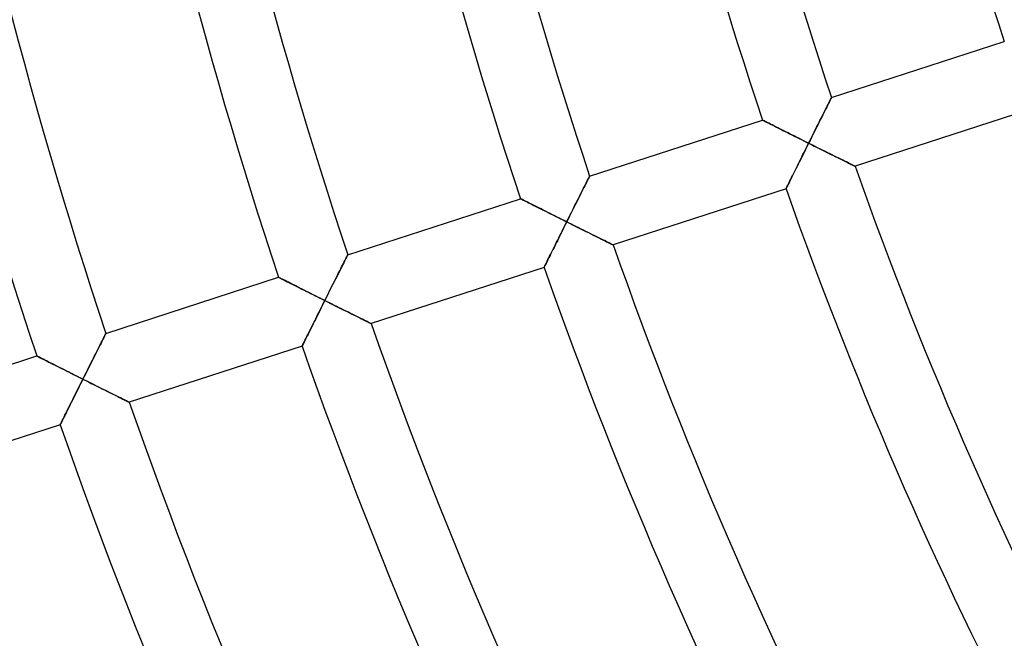
# Model space of a CAD drawing. Units: millimetres. Extents: x -634 to 634, y -666 to 666.
# Drawn here: x -267 to -212, y -104 to -70 of the extents above; entities that cross this region are included whole.
import ezdxf

# ---------------------------------------------------------------- set-up
doc = ezdxf.new("R2010")
doc.units = ezdxf.units.MM
doc.layers.add('HIDDEN', color=7, linetype='Continuous')
doc.layers.add('THICK', color=7, linetype='Continuous')

msp = doc.modelspace()

# ---------------------------------------------------------------- linework, layer by layer
at = {"layer": 'HIDDEN'}
for p, q in [((-221.95, -74.267), (-221.934, -74.236)), ((-221.934, -74.236), (-221.924, -74.216)), ((-221.924, -74.216), (-221.921, -74.209)), ((-222.255, -74.872), (-222.204, -74.771)), ((-222.204, -74.771), (-222.156, -74.676)), ((-222.156, -74.676), (-222.111, -74.587)), ((-222.111, -74.587), (-222.07, -74.505)), ((-222.07, -74.505), (-222.033, -74.431)), ((-222.033, -74.431), (-222, -74.366)), ((-222, -74.366), (-221.972, -74.311)), ((-221.972, -74.311), (-221.95, -74.267)), ((-222.539, -75.439), (-222.479, -75.319)), ((-222.479, -75.319), (-222.42, -75.202)), ((-222.42, -75.202), (-222.363, -75.088)), ((-222.363, -75.088), (-222.308, -74.978)), ((-222.308, -74.978), (-222.255, -74.872)), ((-225.725, -75.446), (-225.719, -75.449)), ((-225.719, -75.449), (-225.699, -75.459)), ((-225.699, -75.459), (-225.666, -75.475)), ((-225.666, -75.475), (-225.621, -75.498)), ((-225.621, -75.498), (-225.565, -75.526)), ((-225.565, -75.526), (-225.499, -75.56)), ((-225.499, -75.56), (-225.424, -75.598)), ((-225.424, -75.598), (-225.34, -75.64)), ((-225.34, -75.64), (-225.25, -75.685)), ((-225.25, -75.685), (-225.153, -75.734)), ((-225.153, -75.734), (-225.05, -75.786)), ((-225.05, -75.786), (-224.943, -75.84)), ((-224.943, -75.84), (-224.831, -75.896)), ((-222.79, -75.939), (-222.726, -75.811)), ((-222.726, -75.811), (-222.663, -75.685)), ((-222.663, -75.685), (-222.6, -75.561)), ((-222.6, -75.561), (-222.539, -75.439)), ((-224.831, -75.896), (-224.716, -75.954)), ((-224.716, -75.954), (-224.598, -76.013)), ((-224.598, -76.013), (-224.476, -76.074)), ((-224.476, -76.074), (-224.353, -76.136)), ((-224.353, -76.136), (-224.227, -76.199)), ((-224.227, -76.199), (-224.1, -76.263)), ((-224.1, -76.263), (-223.971, -76.327)), ((-223.971, -76.327), (-223.841, -76.392)), ((-223.841, -76.392), (-223.711, -76.457)), ((-223.05, -76.459), (-222.984, -76.327)), ((-222.984, -76.327), (-222.919, -76.197)), ((-222.919, -76.197), (-222.854, -76.067)), ((-222.854, -76.067), (-222.79, -75.939)), ((-223.711, -76.457), (-223.579, -76.523)), ((-223.579, -76.523), (-223.446, -76.589)), ((-223.446, -76.589), (-223.314, -76.656)), ((-223.314, -76.656), (-223.181, -76.722)), ((-223.247, -76.853), (-223.312, -76.984)), ((-223.181, -76.722), (-223.247, -76.853)), ((-223.181, -76.722), (-223.115, -76.59)), ((-223.048, -76.788), (-223.181, -76.722)), ((-223.115, -76.59), (-223.05, -76.459)), ((-222.915, -76.854), (-223.048, -76.788)), ((-222.782, -76.921), (-222.915, -76.854)), ((-222.65, -76.986), (-222.782, -76.921)), ((-223.571, -77.504), (-223.634, -77.631)), ((-223.507, -77.375), (-223.571, -77.504)), ((-223.442, -77.246), (-223.507, -77.375)), ((-223.377, -77.115), (-223.442, -77.246)), ((-223.312, -76.984), (-223.377, -77.115)), ((-222.519, -77.052), (-222.65, -76.986)), ((-222.388, -77.117), (-222.519, -77.052)), ((-222.259, -77.181), (-222.388, -77.117)), ((-222.131, -77.244), (-222.259, -77.181)), ((-222.005, -77.307), (-222.131, -77.244)), ((-221.881, -77.369), (-222.005, -77.307)), ((-221.759, -77.429), (-221.881, -77.369)), ((-221.64, -77.488), (-221.759, -77.429)), ((-221.524, -77.545), (-221.64, -77.488)), ((-223.819, -78.003), (-223.878, -78.123)), ((-223.758, -77.881), (-223.819, -78.003)), ((-223.696, -77.757), (-223.758, -77.881)), ((-223.634, -77.631), (-223.696, -77.757)), ((-221.412, -77.601), (-221.524, -77.545)), ((-221.303, -77.655), (-221.412, -77.601)), ((-221.2, -77.706), (-221.303, -77.655)), ((-221.102, -77.754), (-221.2, -77.706)), ((-221.01, -77.8), (-221.102, -77.754)), ((-220.926, -77.841), (-221.01, -77.8)), ((-220.85, -77.879), (-220.926, -77.841)), ((-220.783, -77.912), (-220.85, -77.879)), ((-220.726, -77.94), (-220.783, -77.912)), ((-220.68, -77.963), (-220.726, -77.94)), ((-220.647, -77.979), (-220.68, -77.963)), ((-220.627, -77.989), (-220.647, -77.979)), ((-220.62, -77.993), (-220.627, -77.989)), ((-235.266, -78.594), (-235.249, -78.562)), ((-235.249, -78.562), (-235.24, -78.542)), ((-235.24, -78.542), (-235.236, -78.536)), ((-224.099, -78.569), (-224.149, -78.67)), ((-224.047, -78.463), (-224.099, -78.569)), ((-223.992, -78.353), (-224.047, -78.463)), ((-223.936, -78.24), (-223.992, -78.353)), ((-223.878, -78.123), (-223.936, -78.24)), ((-235.57, -79.199), (-235.519, -79.098)), ((-235.519, -79.098), (-235.471, -79.002)), ((-235.471, -79.002), (-235.427, -78.913)), ((-235.427, -78.913), (-235.385, -78.831)), ((-235.385, -78.831), (-235.348, -78.758)), ((-235.348, -78.758), (-235.315, -78.693)), ((-235.315, -78.693), (-235.288, -78.638)), ((-235.288, -78.638), (-235.266, -78.594)), ((-224.375, -79.128), (-224.397, -79.171)), ((-224.348, -79.073), (-224.375, -79.128)), ((-224.317, -79.009), (-224.348, -79.073)), ((-224.28, -78.935), (-224.317, -79.009)), ((-224.24, -78.854), (-224.28, -78.935)), ((-224.196, -78.765), (-224.24, -78.854)), ((-224.149, -78.67), (-224.196, -78.765)), ((-235.855, -79.765), (-235.795, -79.646)), ((-235.795, -79.646), (-235.736, -79.529)), ((-235.736, -79.529), (-235.679, -79.415)), ((-235.679, -79.415), (-235.624, -79.305)), ((-235.624, -79.305), (-235.57, -79.199)), ((-224.422, -79.222), (-224.425, -79.229)), ((-224.413, -79.203), (-224.422, -79.222)), ((-224.397, -79.171), (-224.413, -79.203)), ((-239.041, -79.772), (-239.034, -79.775)), ((-239.034, -79.775), (-239.016, -79.784)), ((-239.016, -79.784), (-238.986, -79.8)), ((-238.986, -79.8), (-238.944, -79.821)), ((-238.944, -79.821), (-238.892, -79.847)), ((-238.892, -79.847), (-238.83, -79.878)), ((-238.83, -79.878), (-238.759, -79.914)), ((-238.759, -79.914), (-238.681, -79.953)), ((-238.681, -79.953), (-238.596, -79.996)), ((-238.596, -79.996), (-238.505, -80.042)), ((-238.505, -80.042), (-238.408, -80.091)), ((-238.408, -80.091), (-238.307, -80.142)), ((-238.307, -80.142), (-238.201, -80.195)), ((-238.201, -80.195), (-238.092, -80.25)), ((-236.106, -80.265), (-236.042, -80.138)), ((-236.042, -80.138), (-235.979, -80.012)), ((-235.979, -80.012), (-235.916, -79.888)), ((-235.916, -79.888), (-235.855, -79.765)), ((-238.092, -80.25), (-237.979, -80.306)), ((-237.979, -80.306), (-237.864, -80.364)), ((-237.864, -80.364), (-237.747, -80.423)), ((-237.747, -80.423), (-237.627, -80.483)), ((-237.627, -80.483), (-237.506, -80.544)), ((-237.506, -80.544), (-237.383, -80.606)), ((-237.383, -80.606), (-237.259, -80.668)), ((-237.259, -80.668), (-237.134, -80.731)), ((-237.134, -80.731), (-237.007, -80.794)), ((-236.366, -80.785), (-236.301, -80.654)), ((-236.301, -80.654), (-236.235, -80.524)), ((-236.235, -80.524), (-236.17, -80.394)), ((-236.17, -80.394), (-236.106, -80.265)), ((-237.007, -80.794), (-236.88, -80.857)), ((-236.88, -80.857), (-236.753, -80.921)), ((-236.753, -80.921), (-236.625, -80.985)), ((-236.563, -81.18), (-236.629, -81.311)), ((-236.625, -80.985), (-236.498, -81.049)), ((-236.498, -81.049), (-236.563, -81.18)), ((-236.498, -81.049), (-236.432, -80.917)), ((-236.365, -81.115), (-236.498, -81.049)), ((-236.432, -80.917), (-236.366, -80.785)), ((-236.232, -81.181), (-236.365, -81.115)), ((-236.099, -81.247), (-236.232, -81.181)), ((-235.967, -81.313), (-236.099, -81.247)), ((-236.888, -81.831), (-236.951, -81.958)), ((-236.824, -81.702), (-236.888, -81.831)), ((-236.759, -81.573), (-236.824, -81.702)), ((-236.694, -81.442), (-236.759, -81.573)), ((-236.629, -81.311), (-236.694, -81.442)), ((-235.836, -81.379), (-235.967, -81.313)), ((-235.705, -81.444), (-235.836, -81.379)), ((-235.577, -81.508), (-235.705, -81.444)), ((-235.449, -81.571), (-235.577, -81.508)), ((-235.323, -81.634), (-235.449, -81.571)), ((-235.198, -81.696), (-235.323, -81.634)), ((-235.077, -81.756), (-235.198, -81.696)), ((-234.958, -81.815), (-235.077, -81.756)), ((-234.842, -81.873), (-234.958, -81.815)), ((-237.136, -82.33), (-237.196, -82.45)), ((-237.075, -82.208), (-237.136, -82.33)), ((-237.014, -82.084), (-237.075, -82.208)), ((-236.951, -81.958), (-237.014, -82.084)), ((-234.73, -81.929), (-234.842, -81.873)), ((-234.621, -81.982), (-234.73, -81.929)), ((-234.518, -82.033), (-234.621, -81.982)), ((-234.42, -82.082), (-234.518, -82.033)), ((-234.329, -82.127), (-234.42, -82.082)), ((-234.244, -82.169), (-234.329, -82.127)), ((-234.168, -82.207), (-234.244, -82.169)), ((-234.102, -82.24), (-234.168, -82.207)), ((-234.045, -82.268), (-234.102, -82.24)), ((-233.999, -82.29), (-234.045, -82.268)), ((-233.966, -82.307), (-233.999, -82.29)), ((-233.946, -82.317), (-233.966, -82.307)), ((-233.939, -82.32), (-233.946, -82.317)), ((-248.603, -82.964), (-248.581, -82.92)), ((-248.581, -82.92), (-248.565, -82.888)), ((-248.565, -82.888), (-248.555, -82.869)), ((-248.555, -82.869), (-248.552, -82.862)), ((-237.417, -82.896), (-237.467, -82.997)), ((-237.365, -82.79), (-237.417, -82.896)), ((-237.31, -82.68), (-237.365, -82.79)), ((-237.254, -82.567), (-237.31, -82.68)), ((-237.196, -82.45), (-237.254, -82.567)), ((-248.886, -83.525), (-248.835, -83.424)), ((-248.835, -83.424), (-248.787, -83.329)), ((-248.787, -83.329), (-248.742, -83.24)), ((-248.742, -83.24), (-248.701, -83.158)), ((-248.701, -83.158), (-248.663, -83.084)), ((-248.663, -83.084), (-248.631, -83.019)), ((-248.631, -83.019), (-248.603, -82.964)), ((-237.694, -83.455), (-237.716, -83.499)), ((-237.667, -83.401), (-237.694, -83.455)), ((-237.635, -83.336), (-237.667, -83.401)), ((-237.599, -83.263), (-237.635, -83.336)), ((-237.558, -83.181), (-237.599, -83.263)), ((-237.514, -83.092), (-237.558, -83.181)), ((-237.467, -82.997), (-237.514, -83.092)), ((-249.171, -84.092), (-249.111, -83.972)), ((-249.111, -83.972), (-249.052, -83.855)), ((-249.052, -83.855), (-248.995, -83.742)), ((-248.995, -83.742), (-248.939, -83.631)), ((-248.939, -83.631), (-248.886, -83.525)), ((-237.741, -83.55), (-237.744, -83.557)), ((-237.731, -83.531), (-237.741, -83.55)), ((-237.716, -83.499), (-237.731, -83.531)), ((-252.356, -84.098), (-252.349, -84.102)), ((-252.349, -84.102), (-252.329, -84.112)), ((-252.329, -84.112), (-252.297, -84.128)), ((-252.297, -84.128), (-252.252, -84.151)), ((-252.252, -84.151), (-252.196, -84.179)), ((-252.196, -84.179), (-252.13, -84.212)), ((-252.13, -84.212), (-252.055, -84.25)), ((-252.055, -84.25), (-251.971, -84.292)), ((-251.971, -84.292), (-251.881, -84.338)), ((-251.881, -84.338), (-251.784, -84.387)), ((-251.784, -84.387), (-251.681, -84.438)), ((-251.681, -84.438), (-251.574, -84.492)), ((-251.574, -84.492), (-251.462, -84.549)), ((-251.462, -84.549), (-251.347, -84.606)), ((-249.422, -84.592), (-249.358, -84.465)), ((-249.358, -84.465), (-249.295, -84.339)), ((-249.295, -84.339), (-249.232, -84.214)), ((-249.232, -84.214), (-249.171, -84.092)), ((-251.347, -84.606), (-251.229, -84.666)), ((-251.229, -84.666), (-251.108, -84.727)), ((-251.108, -84.727), (-250.985, -84.789)), ((-250.985, -84.789), (-250.859, -84.852)), ((-250.859, -84.852), (-250.732, -84.916)), ((-250.732, -84.916), (-250.604, -84.98)), ((-250.604, -84.98), (-250.474, -85.045)), ((-250.474, -85.045), (-250.343, -85.111)), ((-249.682, -85.112), (-249.617, -84.981)), ((-249.617, -84.981), (-249.551, -84.85)), ((-249.551, -84.85), (-249.486, -84.721)), ((-249.486, -84.721), (-249.422, -84.592)), ((-250.343, -85.111), (-250.211, -85.177)), ((-250.211, -85.177), (-250.079, -85.243)), ((-250.079, -85.243), (-249.947, -85.309)), ((-249.947, -85.309), (-249.814, -85.375)), ((-249.88, -85.507), (-249.945, -85.638)), ((-249.814, -85.375), (-249.88, -85.507)), ((-249.814, -85.375), (-249.748, -85.244)), ((-249.681, -85.442), (-249.814, -85.375)), ((-249.748, -85.244), (-249.682, -85.112)), ((-249.548, -85.508), (-249.681, -85.442)), ((-249.416, -85.574), (-249.548, -85.508)), ((-249.284, -85.64), (-249.416, -85.574)), ((-250.205, -86.158), (-250.268, -86.285)), ((-250.141, -86.029), (-250.205, -86.158)), ((-250.076, -85.899), (-250.141, -86.029)), ((-250.011, -85.769), (-250.076, -85.899)), ((-249.945, -85.638), (-250.011, -85.769)), ((-249.152, -85.706), (-249.284, -85.64)), ((-249.022, -85.771), (-249.152, -85.706)), ((-248.893, -85.835), (-249.022, -85.771)), ((-248.766, -85.898), (-248.893, -85.835)), ((-248.64, -85.961), (-248.766, -85.898)), ((-248.516, -86.023), (-248.64, -85.961)), ((-248.394, -86.083), (-248.516, -86.023)), ((-248.275, -86.143), (-248.394, -86.083)), ((-248.16, -86.2), (-248.275, -86.143)), ((-250.453, -86.657), (-250.513, -86.777)), ((-250.393, -86.535), (-250.453, -86.657)), ((-250.331, -86.411), (-250.393, -86.535)), ((-250.268, -86.285), (-250.331, -86.411)), ((-248.047, -86.256), (-248.16, -86.2)), ((-247.939, -86.31), (-248.047, -86.256)), ((-247.836, -86.361), (-247.939, -86.31)), ((-247.738, -86.409), (-247.836, -86.361)), ((-247.647, -86.455), (-247.738, -86.409)), ((-247.563, -86.496), (-247.647, -86.455)), ((-247.487, -86.534), (-247.563, -86.496)), ((-247.42, -86.567), (-247.487, -86.534)), ((-247.363, -86.595), (-247.42, -86.567)), ((-247.318, -86.618), (-247.363, -86.595)), ((-247.284, -86.634), (-247.318, -86.618)), ((-247.264, -86.644), (-247.284, -86.634)), ((-247.257, -86.648), (-247.264, -86.644)), ((-261.918, -87.291), (-261.896, -87.247)), ((-261.896, -87.247), (-261.88, -87.215)), ((-261.88, -87.215), (-261.87, -87.195)), ((-261.87, -87.195), (-261.867, -87.189)), ((-250.735, -87.223), (-250.785, -87.324)), ((-250.682, -87.117), (-250.735, -87.223)), ((-250.628, -87.007), (-250.682, -87.117)), ((-250.571, -86.894), (-250.628, -87.007)), ((-250.513, -86.777), (-250.571, -86.894)), ((-262.201, -87.852), (-262.15, -87.751)), ((-262.15, -87.751), (-262.102, -87.655)), ((-262.102, -87.655), (-262.057, -87.566)), ((-262.057, -87.566), (-262.016, -87.484)), ((-262.016, -87.484), (-261.979, -87.41)), ((-261.979, -87.41), (-261.946, -87.346)), ((-261.946, -87.346), (-261.918, -87.291)), ((-251.012, -87.783), (-251.034, -87.826)), ((-250.985, -87.728), (-251.012, -87.783)), ((-250.953, -87.663), (-250.985, -87.728)), ((-250.917, -87.59), (-250.953, -87.663)), ((-250.876, -87.508), (-250.917, -87.59)), ((-250.832, -87.419), (-250.876, -87.508)), ((-250.785, -87.324), (-250.832, -87.419)), ((-262.486, -88.419), (-262.426, -88.299)), ((-262.426, -88.299), (-262.367, -88.182)), ((-262.367, -88.182), (-262.31, -88.068)), ((-262.31, -88.068), (-262.255, -87.958)), ((-262.255, -87.958), (-262.201, -87.852)), ((-251.059, -87.877), (-251.063, -87.884)), ((-251.05, -87.858), (-251.059, -87.877)), ((-251.034, -87.826), (-251.05, -87.858)), ((-265.671, -88.425), (-265.664, -88.428)), ((-265.664, -88.428), (-265.644, -88.438)), ((-265.644, -88.438), (-265.612, -88.455)), ((-265.612, -88.455), (-265.567, -88.477)), ((-265.567, -88.477), (-265.511, -88.505)), ((-265.511, -88.505), (-265.445, -88.539)), ((-265.445, -88.539), (-265.37, -88.577)), ((-265.37, -88.577), (-265.287, -88.619)), ((-265.287, -88.619), (-265.196, -88.664)), ((-265.196, -88.664), (-265.099, -88.713)), ((-265.099, -88.713), (-264.997, -88.765)), ((-264.997, -88.765), (-264.89, -88.819)), ((-264.89, -88.819), (-264.778, -88.875)), ((-264.778, -88.875), (-264.663, -88.933)), ((-262.738, -88.919), (-262.674, -88.791)), ((-262.674, -88.791), (-262.61, -88.665)), ((-262.61, -88.665), (-262.548, -88.541)), ((-262.548, -88.541), (-262.486, -88.419)), ((-264.663, -88.933), (-264.545, -88.992)), ((-264.545, -88.992), (-264.424, -89.053)), ((-264.424, -89.053), (-264.301, -89.115)), ((-264.301, -89.115), (-264.175, -89.178)), ((-264.175, -89.178), (-264.048, -89.242)), ((-264.048, -89.242), (-263.919, -89.307)), ((-263.919, -89.307), (-263.79, -89.372)), ((-263.79, -89.372), (-263.659, -89.437)), ((-262.999, -89.439), (-262.933, -89.308)), ((-262.933, -89.308), (-262.867, -89.177)), ((-262.867, -89.177), (-262.802, -89.047)), ((-262.802, -89.047), (-262.738, -88.919)), ((-263.659, -89.437), (-263.527, -89.503)), ((-263.527, -89.503), (-263.395, -89.569)), ((-263.395, -89.569), (-263.263, -89.636)), ((-263.262, -89.965), (-263.327, -90.096)), ((-263.263, -89.636), (-263.13, -89.702)), ((-263.196, -89.833), (-263.262, -89.965)), ((-263.13, -89.702), (-263.196, -89.833)), ((-263.13, -89.702), (-263.064, -89.571)), ((-262.997, -89.768), (-263.13, -89.702)), ((-263.064, -89.571), (-262.999, -89.439)), ((-262.865, -89.835), (-262.997, -89.768)), ((-262.732, -89.901), (-262.865, -89.835)), ((-262.6, -89.967), (-262.732, -89.901)), ((-262.469, -90.033), (-262.6, -89.967)), ((-263.521, -90.484), (-263.585, -90.612)), ((-263.457, -90.356), (-263.521, -90.484)), ((-263.392, -90.226), (-263.457, -90.356)), ((-263.327, -90.096), (-263.392, -90.226)), ((-262.339, -90.098), (-262.469, -90.033)), ((-262.21, -90.162), (-262.339, -90.098)), ((-262.083, -90.225), (-262.21, -90.162)), ((-261.957, -90.288), (-262.083, -90.225)), ((-261.833, -90.35), (-261.957, -90.288)), ((-261.711, -90.411), (-261.833, -90.35)), ((-261.592, -90.47), (-261.711, -90.411)), ((-261.477, -90.527), (-261.592, -90.47)), ((-263.77, -90.984), (-263.83, -91.104)), ((-263.71, -90.862), (-263.77, -90.984)), ((-263.648, -90.738), (-263.71, -90.862)), ((-263.585, -90.612), (-263.648, -90.738)), ((-261.365, -90.583), (-261.477, -90.527)), ((-261.256, -90.637), (-261.365, -90.583)), ((-261.153, -90.688), (-261.256, -90.637)), ((-261.056, -90.737), (-261.153, -90.688)), ((-260.964, -90.782), (-261.056, -90.737)), ((-260.88, -90.824), (-260.964, -90.782)), ((-260.804, -90.861), (-260.88, -90.824)), ((-260.738, -90.894), (-260.804, -90.861)), ((-260.681, -90.923), (-260.738, -90.894)), ((-260.636, -90.945), (-260.681, -90.923)), ((-260.602, -90.961), (-260.636, -90.945)), ((-260.582, -90.971), (-260.602, -90.961)), ((-260.575, -90.975), (-260.582, -90.971)), ((-264.052, -91.55), (-264.102, -91.651)), ((-264, -91.444), (-264.052, -91.55)), ((-263.945, -91.334), (-264, -91.444)), ((-263.888, -91.22), (-263.945, -91.334)), ((-263.83, -91.104), (-263.888, -91.22)), ((-264.33, -92.11), (-264.352, -92.154)), ((-264.303, -92.055), (-264.33, -92.11)), ((-264.271, -91.991), (-264.303, -92.055)), ((-264.235, -91.917), (-264.271, -91.991)), ((-264.194, -91.835), (-264.235, -91.917)), ((-264.15, -91.746), (-264.194, -91.835)), ((-264.102, -91.651), (-264.15, -91.746)), ((-264.377, -92.205), (-264.381, -92.211)), ((-264.368, -92.185), (-264.377, -92.205)), ((-264.352, -92.154), (-264.368, -92.185))]:
    msp.add_line(p, q, dxfattribs=at)
at = {"layer": 'THICK'}
for p, q in [((-221.921, -74.209), (-212.41, -71.119)), ((-221.933, -74.234), (-221.948, -74.263)), ((-221.924, -74.216), (-221.933, -74.234)), ((-221.921, -74.209), (-221.924, -74.216)), ((-222.185, -74.734), (-222.234, -74.831)), ((-222.14, -74.644), (-222.185, -74.734)), ((-222.098, -74.561), (-222.14, -74.644)), ((-222.059, -74.484), (-222.098, -74.561)), ((-222.025, -74.415), (-222.059, -74.484)), ((-221.994, -74.355), (-222.025, -74.415)), ((-221.969, -74.304), (-221.994, -74.355)), ((-221.948, -74.263), (-221.969, -74.304)), ((-222.462, -75.285), (-222.527, -75.413)), ((-222.401, -75.162), (-222.462, -75.285)), ((-222.342, -75.046), (-222.401, -75.162)), ((-222.286, -74.935), (-222.342, -75.046)), ((-222.234, -74.831), (-222.286, -74.935)), ((-211.106, -74.901), (-220.62, -77.993)), ((-235.236, -78.536), (-225.725, -75.446)), ((-225.719, -75.449), (-225.725, -75.446)), ((-225.701, -75.458), (-225.719, -75.449)), ((-225.67, -75.473), (-225.701, -75.458)), ((-225.629, -75.494), (-225.67, -75.473)), ((-225.576, -75.521), (-225.629, -75.494)), ((-225.514, -75.552), (-225.576, -75.521)), ((-225.444, -75.587), (-225.514, -75.552)), ((-225.366, -75.627), (-225.444, -75.587)), ((-225.281, -75.67), (-225.366, -75.627)), ((-225.189, -75.716), (-225.281, -75.67)), ((-225.092, -75.764), (-225.189, -75.716)), ((-224.991, -75.815), (-225.092, -75.764)), ((-224.885, -75.869), (-224.991, -75.815)), ((-224.776, -75.923), (-224.885, -75.869)), ((-222.733, -75.825), (-222.805, -75.969)), ((-222.662, -75.684), (-222.733, -75.825)), ((-222.593, -75.547), (-222.662, -75.684)), ((-222.527, -75.413), (-222.593, -75.547)), ((-224.664, -75.98), (-224.776, -75.923)), ((-224.548, -76.038), (-224.664, -75.98)), ((-224.431, -76.097), (-224.548, -76.038)), ((-224.311, -76.157), (-224.431, -76.097)), ((-224.189, -76.218), (-224.311, -76.157)), ((-224.067, -76.279), (-224.189, -76.218)), ((-223.942, -76.341), (-224.067, -76.279)), ((-223.817, -76.404), (-223.942, -76.341)), ((-223.691, -76.467), (-223.817, -76.404)), ((-223.028, -76.416), (-223.104, -76.568)), ((-222.953, -76.265), (-223.028, -76.416)), ((-222.878, -76.116), (-222.953, -76.265)), ((-222.805, -75.969), (-222.878, -76.116)), ((-223.564, -76.531), (-223.691, -76.467)), ((-223.437, -76.594), (-223.564, -76.531)), ((-223.309, -76.658), (-223.437, -76.594)), ((-223.181, -76.722), (-223.309, -76.658)), ((-223.307, -76.975), (-223.244, -76.848)), ((-223.244, -76.848), (-223.181, -76.722)), ((-223.104, -76.568), (-223.181, -76.722)), ((-223.181, -76.722), (-223.025, -76.799)), ((-223.025, -76.799), (-222.871, -76.876)), ((-222.871, -76.876), (-222.718, -76.953)), ((-222.718, -76.953), (-222.567, -77.028)), ((-223.617, -77.598), (-223.556, -77.475)), ((-223.556, -77.475), (-223.495, -77.351)), ((-223.495, -77.351), (-223.433, -77.226)), ((-223.433, -77.226), (-223.37, -77.101)), ((-223.37, -77.101), (-223.307, -76.975)), ((-222.567, -77.028), (-222.418, -77.102)), ((-222.418, -77.102), (-222.271, -77.175)), ((-222.271, -77.175), (-222.128, -77.246)), ((-222.128, -77.246), (-221.988, -77.315)), ((-221.988, -77.315), (-221.853, -77.383)), ((-221.853, -77.383), (-221.722, -77.447)), ((-221.722, -77.447), (-221.597, -77.51)), ((-223.854, -78.075), (-223.796, -77.958)), ((-223.796, -77.958), (-223.738, -77.84)), ((-223.738, -77.84), (-223.678, -77.72)), ((-223.678, -77.72), (-223.617, -77.598)), ((-221.597, -77.51), (-221.478, -77.569)), ((-221.478, -77.569), (-221.365, -77.624)), ((-221.365, -77.624), (-221.258, -77.677)), ((-221.258, -77.677), (-221.159, -77.726)), ((-221.159, -77.726), (-221.067, -77.772)), ((-221.067, -77.772), (-220.981, -77.814)), ((-220.981, -77.814), (-220.903, -77.853)), ((-220.903, -77.853), (-220.832, -77.888)), ((-220.832, -77.888), (-220.77, -77.918)), ((-220.77, -77.918), (-220.717, -77.944)), ((-220.717, -77.944), (-220.675, -77.965)), ((-220.675, -77.965), (-220.645, -77.98)), ((-220.645, -77.98), (-220.626, -77.989)), ((-220.626, -77.989), (-220.62, -77.993)), ((-235.248, -78.56), (-235.263, -78.59)), ((-235.239, -78.542), (-235.248, -78.56)), ((-235.236, -78.536), (-235.239, -78.542)), ((-224.12, -78.611), (-224.07, -78.511)), ((-224.07, -78.511), (-224.019, -78.407)), ((-224.019, -78.407), (-223.965, -78.299)), ((-223.965, -78.299), (-223.91, -78.188)), ((-223.91, -78.188), (-223.854, -78.075)), ((-235.501, -79.061), (-235.55, -79.158)), ((-235.456, -78.971), (-235.501, -79.061)), ((-235.413, -78.887), (-235.456, -78.971)), ((-235.375, -78.811), (-235.413, -78.887)), ((-235.34, -78.742), (-235.375, -78.811)), ((-235.31, -78.681), (-235.34, -78.742)), ((-235.284, -78.63), (-235.31, -78.681)), ((-235.263, -78.59), (-235.284, -78.63)), ((-224.379, -79.135), (-224.354, -79.084)), ((-224.354, -79.084), (-224.324, -79.024)), ((-224.324, -79.024), (-224.29, -78.955)), ((-224.29, -78.955), (-224.252, -78.879)), ((-224.252, -78.879), (-224.211, -78.795)), ((-224.211, -78.795), (-224.167, -78.706)), ((-224.167, -78.706), (-224.12, -78.611)), ((-235.778, -79.612), (-235.842, -79.74)), ((-235.716, -79.489), (-235.778, -79.612)), ((-235.658, -79.372), (-235.716, -79.489)), ((-235.602, -79.262), (-235.658, -79.372)), ((-235.55, -79.158), (-235.602, -79.262)), ((-224.425, -79.229), (-233.939, -82.32)), ((-224.425, -79.229), (-224.422, -79.223)), ((-224.422, -79.223), (-224.414, -79.205)), ((-224.414, -79.205), (-224.399, -79.176)), ((-224.399, -79.176), (-224.379, -79.135)), ((-248.552, -82.862), (-239.041, -79.772)), ((-239.034, -79.775), (-239.041, -79.772)), ((-239.014, -79.785), (-239.034, -79.775)), ((-238.981, -79.802), (-239.014, -79.785)), ((-238.936, -79.825), (-238.981, -79.802)), ((-238.88, -79.853), (-238.936, -79.825)), ((-238.814, -79.886), (-238.88, -79.853)), ((-238.739, -79.924), (-238.814, -79.886)), ((-238.656, -79.966), (-238.739, -79.924)), ((-238.565, -80.012), (-238.656, -79.966)), ((-238.468, -80.06), (-238.565, -80.012)), ((-238.366, -80.112), (-238.468, -80.06)), ((-238.258, -80.166), (-238.366, -80.112)), ((-238.147, -80.222), (-238.258, -80.166)), ((-236.049, -80.152), (-236.121, -80.296)), ((-235.978, -80.011), (-236.049, -80.152)), ((-235.909, -79.874), (-235.978, -80.011)), ((-235.842, -79.74), (-235.909, -79.874)), ((-238.032, -80.28), (-238.147, -80.222)), ((-237.913, -80.339), (-238.032, -80.28)), ((-237.792, -80.4), (-237.913, -80.339)), ((-237.669, -80.462), (-237.792, -80.4)), ((-237.543, -80.525), (-237.669, -80.462)), ((-237.416, -80.589), (-237.543, -80.525)), ((-237.287, -80.653), (-237.416, -80.589)), ((-237.158, -80.718), (-237.287, -80.653)), ((-237.027, -80.784), (-237.158, -80.718)), ((-236.345, -80.743), (-236.421, -80.895)), ((-236.269, -80.592), (-236.345, -80.743)), ((-236.195, -80.443), (-236.269, -80.592)), ((-236.121, -80.296), (-236.195, -80.443)), ((-236.895, -80.85), (-237.027, -80.784)), ((-236.763, -80.916), (-236.895, -80.85)), ((-236.63, -80.982), (-236.763, -80.916)), ((-236.498, -81.049), (-236.63, -80.982)), ((-236.624, -81.301), (-236.561, -81.175)), ((-236.561, -81.175), (-236.498, -81.049)), ((-236.421, -80.895), (-236.498, -81.049)), ((-236.498, -81.049), (-236.342, -81.126)), ((-236.342, -81.126), (-236.188, -81.203)), ((-236.188, -81.203), (-236.035, -81.28)), ((-236.035, -81.28), (-235.884, -81.355)), ((-236.935, -81.925), (-236.874, -81.802)), ((-236.874, -81.802), (-236.812, -81.678)), ((-236.812, -81.678), (-236.749, -81.553)), ((-236.749, -81.553), (-236.687, -81.428)), ((-236.687, -81.428), (-236.624, -81.301)), ((-235.884, -81.355), (-235.735, -81.429)), ((-235.735, -81.429), (-235.589, -81.502)), ((-235.589, -81.502), (-235.446, -81.573)), ((-235.446, -81.573), (-235.306, -81.642)), ((-235.306, -81.642), (-235.17, -81.71)), ((-235.17, -81.71), (-235.04, -81.775)), ((-235.04, -81.775), (-234.915, -81.837)), ((-234.915, -81.837), (-234.796, -81.896)), ((-237.172, -82.402), (-237.114, -82.285)), ((-237.114, -82.285), (-237.055, -82.167)), ((-237.055, -82.167), (-236.995, -82.047)), ((-236.995, -82.047), (-236.935, -81.925)), ((-234.796, -81.896), (-234.683, -81.952)), ((-234.683, -81.952), (-234.576, -82.004)), ((-234.576, -82.004), (-234.477, -82.054)), ((-234.477, -82.054), (-234.385, -82.099)), ((-234.385, -82.099), (-234.3, -82.142)), ((-234.3, -82.142), (-234.221, -82.18)), ((-234.221, -82.18), (-234.151, -82.215)), ((-234.151, -82.215), (-234.089, -82.246)), ((-234.089, -82.246), (-234.036, -82.272)), ((-234.036, -82.272), (-233.994, -82.293)), ((-233.994, -82.293), (-233.964, -82.308)), ((-233.964, -82.308), (-233.945, -82.317)), ((-233.945, -82.317), (-233.939, -82.32)), ((-248.579, -82.916), (-248.599, -82.957)), ((-248.564, -82.886), (-248.579, -82.916)), ((-248.555, -82.868), (-248.564, -82.886)), ((-248.552, -82.862), (-248.555, -82.868)), ((-237.438, -82.938), (-237.388, -82.838)), ((-237.388, -82.838), (-237.337, -82.734)), ((-237.337, -82.734), (-237.283, -82.626)), ((-237.283, -82.626), (-237.228, -82.515)), ((-237.228, -82.515), (-237.172, -82.402)), ((-248.816, -83.387), (-248.865, -83.484)), ((-248.771, -83.297), (-248.816, -83.387)), ((-248.729, -83.214), (-248.771, -83.297)), ((-248.69, -83.137), (-248.729, -83.214)), ((-248.655, -83.068), (-248.69, -83.137)), ((-248.625, -83.008), (-248.655, -83.068)), ((-248.599, -82.957), (-248.625, -83.008)), ((-237.718, -83.503), (-237.698, -83.463)), ((-237.698, -83.463), (-237.672, -83.412)), ((-237.672, -83.412), (-237.643, -83.351)), ((-237.643, -83.351), (-237.609, -83.283)), ((-237.609, -83.283), (-237.571, -83.206)), ((-237.571, -83.206), (-237.529, -83.123)), ((-237.529, -83.123), (-237.485, -83.033)), ((-237.485, -83.033), (-237.438, -82.938)), ((-249.093, -83.938), (-249.158, -84.067)), ((-249.032, -83.815), (-249.093, -83.938)), ((-248.973, -83.699), (-249.032, -83.815)), ((-248.917, -83.588), (-248.973, -83.699)), ((-248.865, -83.484), (-248.917, -83.588)), ((-237.744, -83.557), (-247.257, -86.648)), ((-237.744, -83.557), (-237.741, -83.55)), ((-237.741, -83.55), (-237.732, -83.533)), ((-237.732, -83.533), (-237.718, -83.503)), ((-261.867, -87.189), (-252.356, -84.098)), ((-252.35, -84.101), (-252.356, -84.098)), ((-252.331, -84.111), (-252.35, -84.101)), ((-252.301, -84.126), (-252.331, -84.111)), ((-252.259, -84.147), (-252.301, -84.126)), ((-252.207, -84.174), (-252.259, -84.147)), ((-252.145, -84.205), (-252.207, -84.174)), ((-252.075, -84.24), (-252.145, -84.205)), ((-251.997, -84.279), (-252.075, -84.24)), ((-251.912, -84.322), (-251.997, -84.279)), ((-251.82, -84.368), (-251.912, -84.322)), ((-251.724, -84.417), (-251.82, -84.368)), ((-251.622, -84.468), (-251.724, -84.417)), ((-251.517, -84.521), (-251.622, -84.468)), ((-251.407, -84.576), (-251.517, -84.521)), ((-249.365, -84.479), (-249.437, -84.623)), ((-249.294, -84.338), (-249.365, -84.479)), ((-249.225, -84.2), (-249.294, -84.338)), ((-249.158, -84.067), (-249.225, -84.2)), ((-251.295, -84.633), (-251.407, -84.576)), ((-251.18, -84.69), (-251.295, -84.633)), ((-251.063, -84.749), (-251.18, -84.69)), ((-250.943, -84.81), (-251.063, -84.749)), ((-250.822, -84.871), (-250.943, -84.81)), ((-250.699, -84.932), (-250.822, -84.871)), ((-250.575, -84.994), (-250.699, -84.932)), ((-250.45, -85.057), (-250.575, -84.994)), ((-250.324, -85.12), (-250.45, -85.057)), ((-249.661, -85.069), (-249.737, -85.222)), ((-249.585, -84.919), (-249.661, -85.069)), ((-249.511, -84.769), (-249.585, -84.919)), ((-249.437, -84.623), (-249.511, -84.769)), ((-250.197, -85.184), (-250.324, -85.12)), ((-250.069, -85.248), (-250.197, -85.184)), ((-249.942, -85.312), (-250.069, -85.248)), ((-250.003, -85.754), (-249.94, -85.628)), ((-249.814, -85.375), (-249.942, -85.312)), ((-249.94, -85.628), (-249.877, -85.502)), ((-249.877, -85.502), (-249.814, -85.375)), ((-249.737, -85.222), (-249.814, -85.375)), ((-249.814, -85.375), (-249.659, -85.453)), ((-249.659, -85.453), (-249.504, -85.53)), ((-249.504, -85.53), (-249.351, -85.606)), ((-249.351, -85.606), (-249.2, -85.682)), ((-250.252, -86.252), (-250.19, -86.129)), ((-250.19, -86.129), (-250.129, -86.005)), ((-250.129, -86.005), (-250.066, -85.88)), ((-250.066, -85.88), (-250.003, -85.754)), ((-249.2, -85.682), (-249.052, -85.756)), ((-249.052, -85.756), (-248.906, -85.829)), ((-248.906, -85.829), (-248.763, -85.9)), ((-248.763, -85.9), (-248.623, -85.969)), ((-248.623, -85.969), (-248.488, -86.037)), ((-248.488, -86.037), (-248.357, -86.102)), ((-248.357, -86.102), (-248.232, -86.164)), ((-248.232, -86.164), (-248.113, -86.223)), ((-250.489, -86.728), (-250.431, -86.612)), ((-250.431, -86.612), (-250.372, -86.494)), ((-250.372, -86.494), (-250.312, -86.374)), ((-250.312, -86.374), (-250.252, -86.252)), ((-248.113, -86.223), (-248, -86.279)), ((-248, -86.279), (-247.894, -86.332)), ((-247.894, -86.332), (-247.795, -86.381)), ((-247.795, -86.381), (-247.703, -86.427)), ((-247.703, -86.427), (-247.618, -86.469)), ((-247.618, -86.469), (-247.54, -86.508)), ((-247.54, -86.508), (-247.469, -86.543)), ((-247.469, -86.543), (-247.407, -86.573)), ((-247.407, -86.573), (-247.355, -86.599)), ((-247.355, -86.599), (-247.313, -86.62)), ((-247.313, -86.62), (-247.282, -86.635)), ((-247.282, -86.635), (-247.264, -86.644)), ((-247.264, -86.644), (-247.257, -86.648)), ((-261.894, -87.242), (-261.914, -87.283)), ((-261.879, -87.213), (-261.894, -87.242)), ((-261.87, -87.195), (-261.879, -87.213)), ((-261.867, -87.189), (-261.87, -87.195)), ((-250.756, -87.265), (-250.706, -87.165)), ((-250.706, -87.165), (-250.654, -87.061)), ((-250.654, -87.061), (-250.601, -86.953)), ((-250.601, -86.953), (-250.545, -86.842)), ((-250.545, -86.842), (-250.489, -86.728)), ((-262.132, -87.714), (-262.181, -87.811)), ((-262.086, -87.624), (-262.132, -87.714)), ((-262.044, -87.54), (-262.086, -87.624)), ((-262.005, -87.463), (-262.044, -87.54)), ((-261.971, -87.395), (-262.005, -87.463)), ((-261.94, -87.334), (-261.971, -87.395)), ((-261.914, -87.283), (-261.94, -87.334)), ((-251.036, -87.83), (-251.016, -87.79)), ((-251.016, -87.79), (-250.991, -87.739)), ((-250.991, -87.739), (-250.961, -87.679)), ((-250.961, -87.679), (-250.927, -87.61)), ((-250.927, -87.61), (-250.889, -87.533)), ((-250.889, -87.533), (-250.847, -87.45)), ((-250.847, -87.45), (-250.803, -87.36)), ((-250.803, -87.36), (-250.756, -87.265)), ((-262.409, -88.265), (-262.474, -88.393)), ((-262.347, -88.142), (-262.409, -88.265)), ((-262.289, -88.025), (-262.347, -88.142)), ((-262.233, -87.915), (-262.289, -88.025)), ((-262.181, -87.811), (-262.233, -87.915)), ((-251.063, -87.884), (-260.575, -90.975)), ((-251.063, -87.884), (-251.06, -87.878)), ((-251.06, -87.878), (-251.051, -87.86)), ((-251.051, -87.86), (-251.036, -87.83)), ((-275.182, -91.515), (-265.671, -88.425)), ((-265.665, -88.428), (-265.671, -88.425)), ((-265.646, -88.437), (-265.665, -88.428)), ((-265.616, -88.452), (-265.646, -88.437)), ((-265.574, -88.473), (-265.616, -88.452)), ((-265.522, -88.5), (-265.574, -88.473)), ((-265.46, -88.531), (-265.522, -88.5)), ((-265.39, -88.566), (-265.46, -88.531)), ((-265.312, -88.606), (-265.39, -88.566)), ((-265.227, -88.649), (-265.312, -88.606)), ((-265.136, -88.695), (-265.227, -88.649)), ((-265.039, -88.743), (-265.136, -88.695)), ((-264.938, -88.794), (-265.039, -88.743)), ((-264.832, -88.848), (-264.938, -88.794)), ((-264.723, -88.903), (-264.832, -88.848)), ((-262.681, -88.805), (-262.753, -88.949)), ((-262.61, -88.664), (-262.681, -88.805)), ((-262.541, -88.527), (-262.61, -88.664)), ((-262.474, -88.393), (-262.541, -88.527)), ((-264.611, -88.959), (-264.723, -88.903)), ((-264.496, -89.017), (-264.611, -88.959)), ((-264.379, -89.076), (-264.496, -89.017)), ((-264.259, -89.136), (-264.379, -89.076)), ((-264.137, -89.197), (-264.259, -89.136)), ((-264.015, -89.259), (-264.137, -89.197)), ((-263.891, -89.321), (-264.015, -89.259)), ((-263.766, -89.384), (-263.891, -89.321)), ((-263.64, -89.447), (-263.766, -89.384)), ((-262.977, -89.396), (-263.053, -89.549)), ((-262.901, -89.245), (-262.977, -89.396)), ((-262.827, -89.096), (-262.901, -89.245)), ((-262.753, -88.949), (-262.827, -89.096)), ((-263.513, -89.51), (-263.64, -89.447)), ((-263.385, -89.574), (-263.513, -89.51)), ((-263.258, -89.638), (-263.385, -89.574)), ((-263.32, -90.081), (-263.257, -89.955)), ((-263.13, -89.702), (-263.258, -89.638)), ((-263.257, -89.955), (-263.194, -89.829)), ((-263.194, -89.829), (-263.13, -89.702)), ((-263.053, -89.549), (-263.13, -89.702)), ((-263.13, -89.702), (-262.975, -89.78)), ((-262.975, -89.78), (-262.821, -89.857)), ((-262.821, -89.857), (-262.668, -89.933)), ((-262.668, -89.933), (-262.517, -90.009)), ((-263.568, -90.579), (-263.507, -90.456)), ((-263.507, -90.456), (-263.445, -90.332)), ((-263.445, -90.332), (-263.383, -90.207)), ((-263.383, -90.207), (-263.32, -90.081)), ((-262.517, -90.009), (-262.368, -90.083)), ((-262.368, -90.083), (-262.222, -90.156)), ((-262.222, -90.156), (-262.08, -90.227)), ((-262.08, -90.227), (-261.94, -90.296)), ((-261.94, -90.296), (-261.805, -90.364)), ((-261.805, -90.364), (-261.674, -90.429)), ((-261.674, -90.429), (-261.549, -90.491)), ((-261.549, -90.491), (-261.431, -90.55)), ((-263.806, -91.055), (-263.748, -90.939)), ((-263.748, -90.939), (-263.689, -90.821)), ((-263.689, -90.821), (-263.629, -90.7)), ((-263.629, -90.7), (-263.568, -90.579)), ((-261.431, -90.55), (-261.318, -90.606)), ((-261.318, -90.606), (-261.212, -90.659)), ((-261.212, -90.659), (-261.113, -90.708)), ((-261.113, -90.708), (-261.021, -90.754)), ((-261.021, -90.754), (-260.936, -90.796)), ((-260.936, -90.796), (-260.857, -90.835)), ((-260.857, -90.835), (-260.787, -90.87)), ((-260.787, -90.87), (-260.725, -90.901)), ((-260.725, -90.901), (-260.673, -90.927)), ((-260.673, -90.927), (-260.631, -90.947)), ((-260.631, -90.947), (-260.6, -90.963)), ((-260.6, -90.963), (-260.582, -90.972)), ((-260.582, -90.972), (-260.575, -90.975)), ((-264.12, -91.687), (-264.073, -91.592)), ((-264.073, -91.592), (-264.023, -91.492)), ((-264.023, -91.492), (-263.971, -91.388)), ((-263.971, -91.388), (-263.918, -91.28)), ((-263.918, -91.28), (-263.863, -91.169)), ((-263.863, -91.169), (-263.806, -91.055)), ((-264.354, -92.158), (-264.334, -92.117)), ((-264.334, -92.117), (-264.309, -92.066)), ((-264.309, -92.066), (-264.279, -92.006)), ((-264.279, -92.006), (-264.244, -91.937)), ((-264.244, -91.937), (-264.206, -91.86)), ((-264.206, -91.86), (-264.165, -91.777)), ((-264.165, -91.777), (-264.12, -91.687)), ((-264.381, -92.211), (-273.893, -95.302)), ((-264.381, -92.211), (-264.378, -92.205)), ((-264.378, -92.205), (-264.369, -92.187)), ((-264.369, -92.187), (-264.354, -92.158))]:
    msp.add_line(p, q, dxfattribs=at)
for radius, start, end in [(280, 181.22789, 198.40929), (276, 181.24565, 198.41519), (266, 181.29252, 198.43077), (262, 181.31223, 198.43736), (252, 181.36431, 198.45472), (248, 181.38631, 198.46206), (238, 181.44458, 198.48148), (234, 181.46927, 198.48973), (224, 181.53488, 198.51156), (234, 199.46926, 216.48971), (238, 199.44456, 216.48146), (248, 199.38635, 216.46204), (252, 199.36429, 216.45471), (262, 199.31221, 216.4374), (266, 199.2925, 216.43081), (276, 199.24563, 216.41517), (280, 199.22787, 216.40927), (290, 199.18553, 216.39512), (294, 199.16937, 216.38979), (304, 199.13093, 216.37696), (308, 199.1162, 216.37203)]:
    msp.add_arc((0, 0), radius, start, end, dxfattribs=at)

doc.saveas('drawing.dxf')
